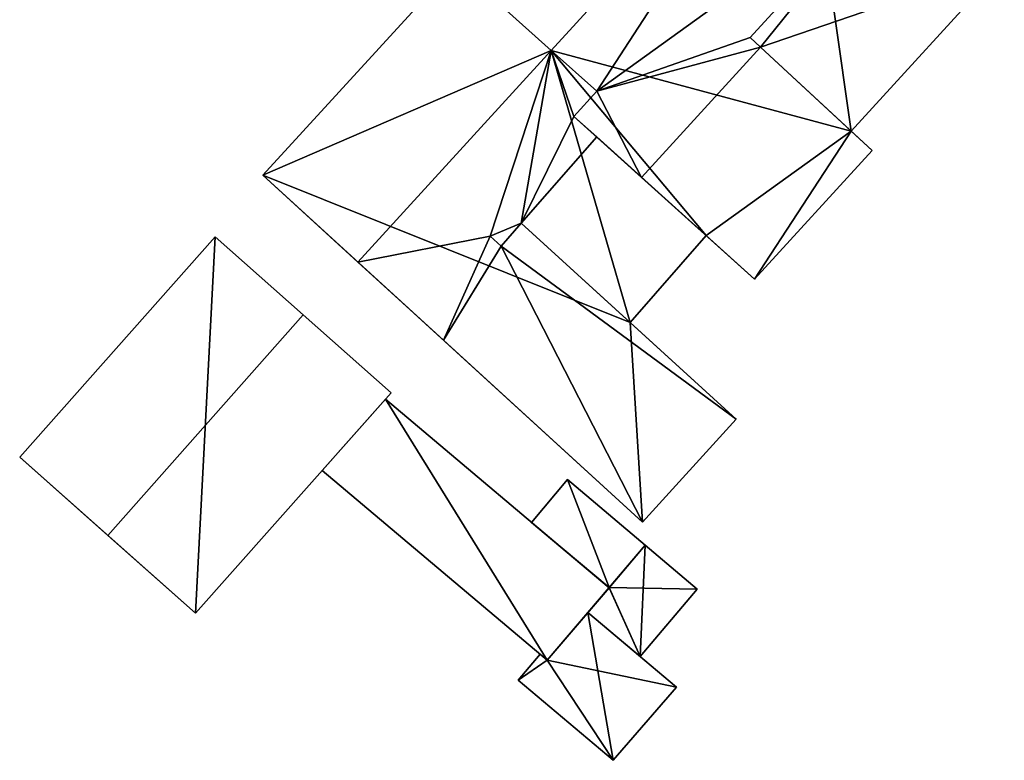
# Model space of a CAD drawing. Extents: x 514322 to 515350, y 6188348 to 6189483.
# Drawn here: x 514564 to 514597, y 6188900 to 6188924 of the extents above; entities that cross this region are included whole.
import ezdxf

# ---------------------------------------------------------------- set-up
doc = ezdxf.new("R2010")
doc.units = 0
doc.layers.add('Basic_roof', color=14, linetype='CONTINUOUS')
doc.layers.add('Basic_wall', color=252, linetype='CONTINUOUS')

msp = doc.modelspace()

# ---------------------------------------------------------------- linework, layer by layer
at = {"layer": 'Basic_roof', "color": 24}
for points in [[(514590.575, 6188932.521, 85.881), (514582.243, 6188923.403, 85.881), (514583.761, 6188922.041, 87.484), (514590.575, 6188932.521, 85.881)], [(514593.98, 6188929.41, 89.507), (514590.575, 6188932.521, 85.881), (514583.761, 6188922.041, 87.484), (514593.98, 6188929.41, 89.507)], [(514588.885, 6188923.834, 89.507), (514593.98, 6188929.41, 89.507), (514583.761, 6188922.041, 87.484), (514588.885, 6188923.834, 89.507)], [(514588.885, 6188923.834, 89.507), (514589.234, 6188923.511, 89.132), (514593.98, 6188929.41, 89.507), (514588.885, 6188923.834, 89.507)], [(514589.234, 6188923.511, 89.132), (514597.374, 6188926.308, 85.881), (514593.98, 6188929.41, 89.507), (514589.234, 6188923.511, 89.132)], [(514575.788, 6188916.339, 89.231), (514582.243, 6188923.403, 89.231), (514579.043, 6188926.272, 85.581), (514572.615, 6188919.238, 85.581)], [(514589.234, 6188923.511, 89.132), (514592.258, 6188920.709, 85.881), (514597.374, 6188926.308, 85.881), (514589.234, 6188923.511, 89.132)], [(514583.761, 6188922.041, 87.484), (514589.234, 6188923.511, 89.881), (514588.885, 6188923.834, 89.507), (514583.761, 6188922.041, 87.484)], [(514582.243, 6188923.403, 89.231), (514575.788, 6188916.339, 89.231), (514580.203, 6188917.203, 86.938), (514582.243, 6188923.403, 89.231)], [(514582.243, 6188923.403, 89.231), (514580.203, 6188917.203, 86.938), (514581.241, 6188917.637, 86.533), (514582.243, 6188923.403, 89.231)], [(514582.997, 6188921.205, 87.484), (514582.243, 6188923.403, 89.231), (514581.241, 6188917.637, 86.533), (514582.997, 6188921.205, 87.484)], [(514582.997, 6188921.205, 87.484), (514583.761, 6188922.041, 87.484), (514582.243, 6188923.403, 89.231), (514582.997, 6188921.205, 87.484)], [(514583.761, 6188922.041, 87.484), (514585.26, 6188919.163, 89.881), (514589.234, 6188923.511, 89.881), (514583.761, 6188922.041, 87.484)], [(514585.26, 6188919.163, 89.881), (514589.031, 6188915.763, 85.881), (514592.958, 6188920.06, 85.881), (514589.234, 6188923.511, 89.881)], [(514583.761, 6188922.041, 87.484), (514582.997, 6188921.205, 87.484), (514585.26, 6188919.163, 89.881), (514583.761, 6188922.041, 87.484)], [(514581.241, 6188917.637, 86.533), (514583.761, 6188920.516, 86.603), (514582.997, 6188921.205, 87.484), (514581.241, 6188917.637, 86.533)], [(514581.241, 6188917.637, 86.931), (514584.876, 6188914.326, 86.18), (514587.412, 6188917.223, 86.18), (514583.761, 6188920.516, 86.931)], [(514580.203, 6188917.203, 86.938), (514580.569, 6188916.869, 86.514), (514581.241, 6188917.637, 86.533), (514580.203, 6188917.203, 86.938)], [(514588.421, 6188911.098, 87.231), (514581.241, 6188917.637, 87.226), (514580.569, 6188916.869, 86.939), (514588.421, 6188911.098, 87.231)], [(514564.491, 6188909.826, 85.931), (514567.434, 6188907.214, 89.581), (514573.963, 6188914.574, 89.581), (514571.02, 6188917.185, 85.931)], [(514575.788, 6188916.339, 89.231), (514578.642, 6188913.73, 85.919), (514580.203, 6188917.203, 86.938), (514575.788, 6188916.339, 89.231)], [(514580.569, 6188916.869, 86.939), (514580.203, 6188917.203, 86.938), (514578.642, 6188913.73, 85.919), (514580.569, 6188916.869, 86.939)], [(514578.642, 6188913.73, 85.919), (514585.294, 6188907.652, 85.919), (514580.569, 6188916.869, 86.939), (514578.642, 6188913.73, 85.919)], [(514585.294, 6188907.652, 85.919), (514588.421, 6188911.098, 87.231), (514580.569, 6188916.869, 86.939), (514585.294, 6188907.652, 85.919)], [(514567.434, 6188907.214, 89.581), (514570.366, 6188904.614, 85.931), (514576.895, 6188911.973, 85.931), (514573.963, 6188914.574, 89.581)], [(514574.594, 6188909.38, 85.931), (514582.106, 6188903.049, 85.931), (514584.179, 6188905.464, 85.581), (514576.707, 6188911.762, 85.581)], [(514581.587, 6188907.648, 85.531), (514584.179, 6188905.464, 85.531), (514585.381, 6188906.889, 85.531), (514582.789, 6188909.074, 85.531)], [(514585.21, 6188903.17, 85.231), (514585.381, 6188906.889, 85.231), (514584.179, 6188905.464, 85.231), (514585.21, 6188903.17, 85.231)], [(514585.21, 6188903.17, 85.231), (514587.121, 6188905.422, 85.231), (514585.381, 6188906.889, 85.231), (514585.21, 6188903.17, 85.231)], [(514584.179, 6188905.464, 85.231), (514584.175, 6188905.468, 85.231), (514583.469, 6188904.636, 85.231), (514584.179, 6188905.464, 85.231)], [(514583.469, 6188904.636, 85.231), (514585.21, 6188903.17, 85.231), (514584.179, 6188905.464, 85.231), (514583.469, 6188904.636, 85.231)], [(514584.308, 6188899.702, 85.58), (514583.469, 6188904.636, 85.831), (514582.106, 6188903.049, 85.83), (514584.308, 6188899.702, 85.58)], [(514584.308, 6188899.702, 85.58), (514586.427, 6188902.143, 85.58), (514583.469, 6188904.636, 85.831), (514584.308, 6188899.702, 85.58)], [(514581.134, 6188902.378, 85.849), (514582.106, 6188903.049, 85.83), (514581.868, 6188903.249, 85.85), (514581.134, 6188902.378, 85.849)], [(514581.134, 6188902.378, 85.849), (514584.308, 6188899.702, 85.58), (514582.106, 6188903.049, 85.83), (514581.134, 6188902.378, 85.849)]]:
    msp.add_3dface(points, dxfattribs=at)
at = {"layer": 'Basic_wall', "color": 252}
for points in [[(514590.575, 6188932.521, 81.95), (514582.243, 6188923.403, 81.95), (514582.243, 6188923.403, 85.881), (514590.575, 6188932.521, 85.881)], [(514579.043, 6188926.272, 81.95), (514572.615, 6188919.238, 81.95), (514572.615, 6188919.238, 85.581), (514579.043, 6188926.272, 85.581)], [(514579.043, 6188926.272, 85.581), (514582.243, 6188923.403, 89.231), (514582.243, 6188923.403, 85.881), (514579.043, 6188926.272, 85.581)], [(514579.043, 6188926.272, 85.581), (514582.243, 6188923.403, 85.881), (514582.243, 6188923.403, 81.95), (514579.043, 6188926.272, 85.581)], [(514582.243, 6188923.403, 81.95), (514579.043, 6188926.272, 81.95), (514579.043, 6188926.272, 85.581), (514582.243, 6188923.403, 81.95)], [(514592.258, 6188920.709, 81.95), (514597.374, 6188926.308, 81.95), (514597.374, 6188926.308, 85.881), (514592.258, 6188920.709, 85.881)], [(514589.234, 6188923.511, 89.132), (514588.885, 6188923.834, 89.507), (514589.234, 6188923.511, 89.881), (514589.234, 6188923.511, 89.132)], [(514582.243, 6188923.403, 89.231), (514583.761, 6188922.041, 87.484), (514582.243, 6188923.403, 85.881), (514582.243, 6188923.403, 89.231)], [(514589.234, 6188923.511, 89.132), (514589.234, 6188923.511, 89.881), (514592.958, 6188920.06, 85.881), (514589.234, 6188923.511, 89.132)], [(514592.258, 6188920.709, 85.881), (514589.234, 6188923.511, 89.132), (514592.958, 6188920.06, 85.881), (514592.258, 6188920.709, 85.881)], [(514582.997, 6188921.205, 87.484), (514583.761, 6188920.516, 86.603), (514583.761, 6188920.516, 86.931), (514582.997, 6188921.205, 87.484)], [(514585.26, 6188919.163, 89.881), (514582.997, 6188921.205, 87.484), (514583.761, 6188920.516, 86.931), (514585.26, 6188919.163, 89.881)], [(514592.258, 6188920.709, 85.881), (514592.958, 6188920.06, 85.881), (514592.958, 6188920.06, 81.95), (514592.258, 6188920.709, 85.881)], [(514592.958, 6188920.06, 81.95), (514592.258, 6188920.709, 81.95), (514592.258, 6188920.709, 85.881), (514592.958, 6188920.06, 81.95)], [(514581.241, 6188917.637, 86.533), (514581.241, 6188917.637, 86.931), (514583.761, 6188920.516, 86.931), (514583.761, 6188920.516, 86.603)], [(514585.26, 6188919.163, 89.881), (514583.761, 6188920.516, 86.931), (514587.412, 6188917.223, 86.18), (514585.26, 6188919.163, 89.881)], [(514589.031, 6188915.763, 81.95), (514592.958, 6188920.06, 81.95), (514592.958, 6188920.06, 85.881), (514589.031, 6188915.763, 85.881)], [(514572.615, 6188919.238, 81.95), (514585.294, 6188907.652, 81.95), (514578.642, 6188913.73, 85.919), (514572.615, 6188919.238, 81.95)], [(514572.615, 6188919.238, 85.581), (514572.615, 6188919.238, 81.95), (514578.642, 6188913.73, 85.919), (514572.615, 6188919.238, 85.581)], [(514578.642, 6188913.73, 85.919), (514575.788, 6188916.339, 89.231), (514572.615, 6188919.238, 85.581), (514578.642, 6188913.73, 85.919)], [(514589.031, 6188915.763, 85.881), (514585.26, 6188919.163, 89.881), (514587.412, 6188917.223, 86.18), (514589.031, 6188915.763, 85.881)], [(514580.569, 6188916.869, 86.939), (514581.241, 6188917.637, 87.226), (514581.241, 6188917.637, 86.931), (514580.569, 6188916.869, 86.939)], [(514581.241, 6188917.637, 86.533), (514580.569, 6188916.869, 86.514), (514580.569, 6188916.869, 86.939), (514581.241, 6188917.637, 86.533)], [(514580.569, 6188916.869, 86.939), (514581.241, 6188917.637, 86.931), (514581.241, 6188917.637, 86.533), (514580.569, 6188916.869, 86.939)], [(514581.241, 6188917.637, 87.226), (514588.421, 6188911.098, 87.231), (514584.876, 6188914.326, 86.18), (514581.241, 6188917.637, 87.226)], [(514584.876, 6188914.326, 86.18), (514581.241, 6188917.637, 86.931), (514581.241, 6188917.637, 87.226), (514584.876, 6188914.326, 86.18)], [(514571.02, 6188917.185, 81.7), (514564.491, 6188909.826, 81.7), (514564.491, 6188909.826, 85.931), (514571.02, 6188917.185, 85.931)], [(514576.895, 6188911.973, 85.931), (514576.895, 6188911.973, 81.7), (514571.02, 6188917.185, 81.7), (514576.895, 6188911.973, 85.931)], [(514576.895, 6188911.973, 85.931), (514571.02, 6188917.185, 81.7), (514571.02, 6188917.185, 85.931), (514576.895, 6188911.973, 85.931)], [(514571.02, 6188917.185, 85.931), (514573.963, 6188914.574, 89.581), (514576.895, 6188911.973, 85.931), (514571.02, 6188917.185, 85.931)], [(514580.569, 6188916.869, 86.514), (514580.203, 6188917.203, 86.938), (514580.569, 6188916.869, 86.939), (514580.569, 6188916.869, 86.514)], [(514584.876, 6188914.326, 81.95), (514587.412, 6188917.223, 81.95), (514587.412, 6188917.223, 86.18), (514584.876, 6188914.326, 86.18)], [(514589.031, 6188915.763, 85.881), (514587.412, 6188917.223, 86.18), (514587.412, 6188917.223, 81.95), (514589.031, 6188915.763, 85.881)], [(514587.412, 6188917.223, 81.95), (514589.031, 6188915.763, 81.95), (514589.031, 6188915.763, 85.881), (514587.412, 6188917.223, 81.95)], [(514588.421, 6188911.098, 87.231), (514588.421, 6188911.098, 81.95), (514584.876, 6188914.326, 81.95), (514588.421, 6188911.098, 87.231)], [(514588.421, 6188911.098, 87.231), (514584.876, 6188914.326, 81.95), (514584.876, 6188914.326, 86.18), (514588.421, 6188911.098, 87.231)], [(514585.294, 6188907.652, 81.95), (514585.294, 6188907.652, 85.919), (514578.642, 6188913.73, 85.919), (514585.294, 6188907.652, 81.95)], [(514570.366, 6188904.614, 81.7), (514576.895, 6188911.973, 81.7), (514576.895, 6188911.973, 85.931), (514570.366, 6188904.614, 85.931)], [(514576.707, 6188911.762, 82.09), (514574.594, 6188909.38, 82.09), (514574.594, 6188909.38, 85.931), (514576.707, 6188911.762, 85.581)], [(514584.179, 6188905.464, 82.09), (514576.707, 6188911.762, 82.09), (514576.707, 6188911.762, 85.581), (514584.179, 6188905.464, 85.581)], [(514585.294, 6188907.652, 81.95), (514588.421, 6188911.098, 81.95), (514588.421, 6188911.098, 87.231), (514585.294, 6188907.652, 85.919)], [(514564.491, 6188909.826, 85.931), (514564.491, 6188909.826, 81.7), (514570.366, 6188904.614, 81.7), (514564.491, 6188909.826, 85.931)], [(514564.491, 6188909.826, 85.931), (514570.366, 6188904.614, 81.7), (514570.366, 6188904.614, 85.931), (514564.491, 6188909.826, 85.931)], [(514570.366, 6188904.614, 85.931), (514567.434, 6188907.214, 89.581), (514564.491, 6188909.826, 85.931), (514570.366, 6188904.614, 85.931)], [(514574.594, 6188909.38, 82.09), (514582.106, 6188903.049, 82.09), (514582.106, 6188903.049, 85.931), (514574.594, 6188909.38, 85.931)], [(514582.789, 6188909.074, 82.07), (514581.587, 6188907.648, 82.07), (514581.587, 6188907.648, 85.531), (514582.789, 6188909.074, 85.531)], [(514585.381, 6188906.889, 82.07), (514582.789, 6188909.074, 82.07), (514582.789, 6188909.074, 85.531), (514585.381, 6188906.889, 82.07)], [(514585.381, 6188906.889, 85.231), (514585.381, 6188906.889, 82.07), (514582.789, 6188909.074, 85.531), (514585.381, 6188906.889, 85.231)], [(514582.789, 6188909.074, 85.531), (514585.381, 6188906.889, 85.531), (514585.381, 6188906.889, 85.231), (514582.789, 6188909.074, 85.531)], [(514581.587, 6188907.648, 85.531), (514581.587, 6188907.648, 82.07), (514584.175, 6188905.468, 82.07), (514581.587, 6188907.648, 85.531)], [(514581.587, 6188907.648, 85.531), (514584.175, 6188905.468, 82.07), (514584.175, 6188905.468, 85.231), (514581.587, 6188907.648, 85.531)], [(514584.179, 6188905.464, 85.531), (514581.587, 6188907.648, 85.531), (514584.175, 6188905.468, 85.231), (514584.179, 6188905.464, 85.531)], [(514584.179, 6188905.464, 85.231), (514585.381, 6188906.889, 85.231), (514585.381, 6188906.889, 85.531), (514584.179, 6188905.464, 85.531)], [(514587.121, 6188905.422, 82.07), (514585.381, 6188906.889, 82.07), (514585.381, 6188906.889, 85.231), (514587.121, 6188905.422, 85.231)], [(514582.106, 6188903.049, 82.09), (514584.179, 6188905.464, 82.09), (514584.179, 6188905.464, 85.581), (514582.106, 6188903.049, 85.931)], [(514584.175, 6188905.468, 82.07), (514583.469, 6188904.636, 82.07), (514583.469, 6188904.636, 85.231), (514584.175, 6188905.468, 85.231)], [(514584.175, 6188905.468, 85.231), (514584.179, 6188905.464, 85.231), (514584.179, 6188905.464, 85.531), (514584.175, 6188905.468, 85.231)], [(514585.21, 6188903.17, 82.07), (514587.121, 6188905.422, 82.07), (514587.121, 6188905.422, 85.231), (514585.21, 6188903.17, 85.231)], [(514583.469, 6188904.636, 81.97), (514582.106, 6188903.049, 81.97), (514582.106, 6188903.049, 85.83), (514583.469, 6188904.636, 85.831)], [(514586.427, 6188902.143, 81.97), (514583.469, 6188904.636, 81.97), (514583.469, 6188904.636, 85.831), (514586.427, 6188902.143, 85.58)], [(514583.469, 6188904.636, 82.07), (514585.21, 6188903.17, 82.07), (514585.21, 6188903.17, 85.231), (514583.469, 6188904.636, 85.231)], [(514581.868, 6188903.249, 81.97), (514581.134, 6188902.378, 81.97), (514581.134, 6188902.378, 85.849), (514581.868, 6188903.249, 85.85)], [(514582.106, 6188903.049, 81.97), (514581.868, 6188903.249, 81.97), (514581.868, 6188903.249, 85.85), (514582.106, 6188903.049, 85.83)], [(514581.134, 6188902.378, 81.97), (514584.308, 6188899.702, 81.97), (514584.308, 6188899.702, 85.58), (514581.134, 6188902.378, 85.849)], [(514584.308, 6188899.702, 81.97), (514586.427, 6188902.143, 81.97), (514586.427, 6188902.143, 85.58), (514584.308, 6188899.702, 85.58)]]:
    msp.add_3dface(points, dxfattribs=at)
at = {"layer": 'footprint_base', "color": 4}
for points in [[(514590.575, 6188932.521, 81.95), (514582.243, 6188923.403, 81.95), (514592.258, 6188920.709, 81.95), (514590.575, 6188932.521, 81.95)], [(514597.374, 6188926.308, 81.95), (514590.575, 6188932.521, 81.95), (514592.258, 6188920.709, 81.95), (514597.374, 6188926.308, 81.95)], [(514582.243, 6188923.403, 81.95), (514579.043, 6188926.272, 81.95), (514572.615, 6188919.238, 81.95), (514582.243, 6188923.403, 81.95)], [(514582.243, 6188923.403, 81.95), (514572.615, 6188919.238, 81.95), (514584.876, 6188914.326, 81.95), (514582.243, 6188923.403, 81.95)], [(514584.876, 6188914.326, 81.95), (514587.412, 6188917.223, 81.95), (514582.243, 6188923.403, 81.95), (514584.876, 6188914.326, 81.95)], [(514592.258, 6188920.709, 81.95), (514582.243, 6188923.403, 81.95), (514587.412, 6188917.223, 81.95), (514592.258, 6188920.709, 81.95)], [(514587.412, 6188917.223, 81.95), (514589.031, 6188915.763, 81.95), (514592.258, 6188920.709, 81.95), (514587.412, 6188917.223, 81.95)], [(514589.031, 6188915.763, 81.95), (514592.958, 6188920.06, 81.95), (514592.258, 6188920.709, 81.95), (514589.031, 6188915.763, 81.95)], [(514572.615, 6188919.238, 81.95), (514585.294, 6188907.652, 81.95), (514584.876, 6188914.326, 81.95), (514572.615, 6188919.238, 81.95)], [(514571.02, 6188917.185, 81.7), (514564.491, 6188909.826, 81.7), (514570.366, 6188904.614, 81.7), (514571.02, 6188917.185, 81.7)], [(514570.366, 6188904.614, 81.7), (514576.895, 6188911.973, 81.7), (514571.02, 6188917.185, 81.7), (514570.366, 6188904.614, 81.7)], [(514585.294, 6188907.652, 81.95), (514588.421, 6188911.098, 81.95), (514584.876, 6188914.326, 81.95), (514585.294, 6188907.652, 81.95)], [(514576.707, 6188911.762, 82.09), (514574.594, 6188909.38, 82.09), (514582.106, 6188903.049, 82.09), (514576.707, 6188911.762, 82.09)], [(514582.106, 6188903.049, 82.09), (514584.179, 6188905.464, 82.09), (514576.707, 6188911.762, 82.09), (514582.106, 6188903.049, 82.09)], [(514582.789, 6188909.074, 82.07), (514581.587, 6188907.648, 82.07), (514584.175, 6188905.468, 82.07), (514582.789, 6188909.074, 82.07)], [(514585.381, 6188906.889, 82.07), (514582.789, 6188909.074, 82.07), (514584.175, 6188905.468, 82.07), (514585.381, 6188906.889, 82.07)], [(514587.121, 6188905.422, 82.07), (514585.381, 6188906.889, 82.07), (514584.175, 6188905.468, 82.07), (514587.121, 6188905.422, 82.07)], [(514584.175, 6188905.468, 82.07), (514583.469, 6188904.636, 82.07), (514585.21, 6188903.17, 82.07), (514584.175, 6188905.468, 82.07)], [(514585.21, 6188903.17, 82.07), (514587.121, 6188905.422, 82.07), (514584.175, 6188905.468, 82.07), (514585.21, 6188903.17, 82.07)], [(514586.427, 6188902.143, 81.97), (514583.469, 6188904.636, 81.97), (514582.106, 6188903.049, 81.97), (514586.427, 6188902.143, 81.97)], [(514582.106, 6188903.049, 81.97), (514581.868, 6188903.249, 81.97), (514581.134, 6188902.378, 81.97), (514582.106, 6188903.049, 81.97)], [(514581.134, 6188902.378, 81.97), (514584.308, 6188899.702, 81.97), (514582.106, 6188903.049, 81.97), (514581.134, 6188902.378, 81.97)], [(514584.308, 6188899.702, 81.97), (514586.427, 6188902.143, 81.97), (514582.106, 6188903.049, 81.97), (514584.308, 6188899.702, 81.97)]]:
    msp.add_3dface(points, dxfattribs=at)

doc.saveas('drawing.dxf')
